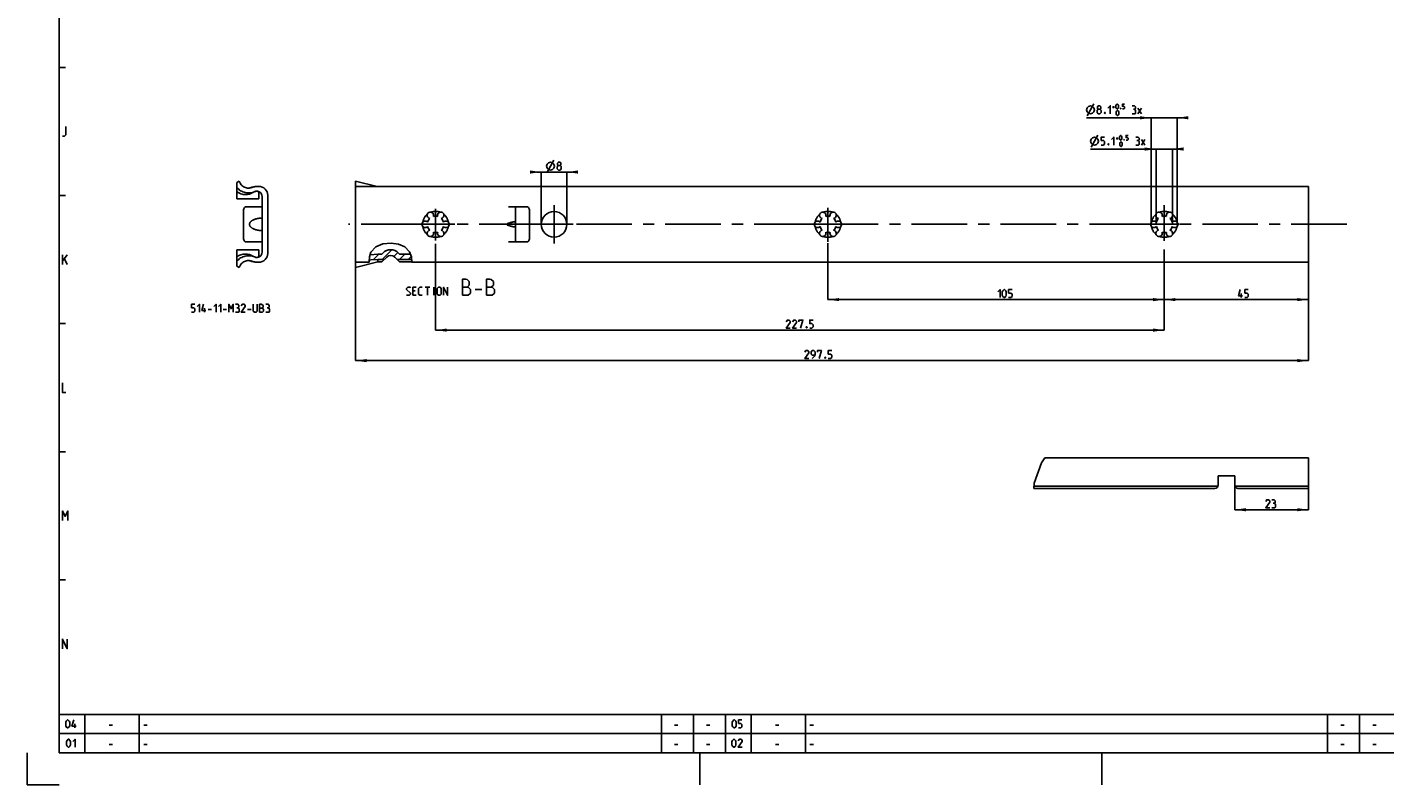
# Model space of a CAD drawing. Extents: x 0 to 841, y 0 to 594.
# Drawn here: x 0 to 424, y 0 to 237 of the extents above; entities that cross this region are included whole.
import ezdxf

# ---------------------------------------------------------------- set-up
doc = ezdxf.new("R2010")
doc.units = 0
doc.header["$LTSCALE"] = 46.255
doc.linetypes.add('CENTER', pattern=[0.6, 0.375, -0.075, 0.075, -0.075])
doc.linetypes.add('HIDDEN', pattern=[0.2, 0.1, -0.1])
doc.layers.get('0').update_dxf_attribs({"linetype": 'CONTINUOUS'})
doc.layers.add('DEFAULT_1', color=7, linetype='CENTER')
doc.layers.add('DEFAULT_2', color=8, linetype='HIDDEN')
doc.styles.get("Standard").update_dxf_attribs({"font": 'txt', "width": 0.8})
doc.dimstyles.get("Standard").update_dxf_attribs({"dimtxt": 2.5, "dimasz": 3.5, "dimexe": 0.18, "dimexo": 0.0625, "dimgap": 0.09, "dimtad": 1, "dimdec": 3, "dimtxsty": 'STANDARD', "dimcen": 0.09, "dimclrt": 5, "dimazin": 3, "dimtol": 1, "dimtp": 0.001, "dimtm": 0.001, "dimtfac": 1, "dimtdec": 3, "dimtofl": 0, "dimtmove": 0, "dimatfit": 3, "dimtolj": 1})

# ---------------------------------------------------------------- blocks, each defined once
blk = doc.blocks.new('*D10')
at = {"color": 2, "linetype": 'CONTINUOUS'}
for p, q in [((102.5, 163.18), (102.5, 132.45)), ((400, 163.18), (400, 132.45)), ((102.5, 132.45), (251.25, 132.45)), ((400, 132.45), (251.25, 132.45))]:
    blk.add_line(p, q, dxfattribs=at)
for points in [[(106, 132.95), (102.5, 132.45), (106, 131.95)], [(396.5, 131.95), (400, 132.45), (396.5, 132.95)]]:
    blk.add_solid(points, dxfattribs=at)
blk = doc.blocks.new('*D11')
at = {"color": 2, "linetype": 'CONTINUOUS'}
for p, q in [((160.5, 191.32), (159, 191.32)), ((159, 191.32), (164.5, 191.32)), ((160.5, 175), (160.5, 191.32)), ((170, 191.32), (164.5, 191.32)), ((168.5, 175), (168.5, 191.32)), ((168.5, 191.32), (170, 191.32))]:
    blk.add_line(p, q, dxfattribs=at)
for points in [[(157, 190.82), (160.5, 191.32), (157, 191.82)], [(172, 191.82), (168.5, 191.32), (172, 190.82)]]:
    blk.add_solid(points, dxfattribs=at)
blk = doc.blocks.new('*D12')
at = {"color": 2, "linetype": 'CONTINUOUS'}
for p, q in [((377, 96.51), (377, 85.89)), ((400, 96.51), (400, 85.89)), ((377, 85.89), (388.5, 85.89)), ((400, 85.89), (388.5, 85.89))]:
    blk.add_line(p, q, dxfattribs=at)
for points in [[(380.5, 86.39), (377, 85.89), (380.5, 85.39)], [(396.5, 85.39), (400, 85.89), (396.5, 86.39)]]:
    blk.add_solid(points, dxfattribs=at)
blk = doc.blocks.new('*D13')
at = {"color": 2, "linetype": 'CONTINUOUS'}
for p, q in [((355, 167.17), (355, 151.5)), ((400, 163.18), (400, 151.5)), ((355, 151.5), (377.5, 151.5)), ((400, 151.5), (377.5, 151.5))]:
    blk.add_line(p, q, dxfattribs=at)
for points in [[(358.5, 152), (355, 151.5), (358.5, 151)], [(396.5, 151), (400, 151.5), (396.5, 152)]]:
    blk.add_solid(points, dxfattribs=at)
blk = doc.blocks.new('*D14')
at = {"color": 2, "linetype": 'CONTINUOUS'}
for p, q in [((352.43, 198.5), (331.98, 198.5)), ((331.98, 198.5), (354.98, 198.5)), ((352.45, 175), (352.43, 198.5)), ((359.03, 198.51), (354.98, 198.5)), ((357.55, 175), (357.53, 198.51)), ((357.53, 198.51), (359.03, 198.51))]:
    blk.add_line(p, q, dxfattribs=at)
for points in [[(348.93, 198), (352.43, 198.5), (348.93, 199)], [(361.03, 199.01), (357.53, 198.51), (361.03, 198.01)]]:
    blk.add_solid(points, dxfattribs=at)
blk = doc.blocks.new('*D15')
at = {"color": 2, "linetype": 'CONTINUOUS'}
for p, q in [((352.43, 198.5), (331.98, 198.5)), ((331.98, 198.5), (354.98, 198.5)), ((352.45, 175), (352.43, 198.5)), ((359.03, 198.51), (354.98, 198.5)), ((357.55, 175), (357.53, 198.51)), ((357.53, 198.51), (359.03, 198.51))]:
    blk.add_line(p, q, dxfattribs=at)
for points in [[(348.93, 198), (352.43, 198.5), (348.93, 199)], [(361.03, 199.01), (357.53, 198.51), (361.03, 198.01)]]:
    blk.add_solid(points, dxfattribs=at)
blk = doc.blocks.new('*D16')
at = {"color": 2, "linetype": 'CONTINUOUS'}
for p, q in [((350.92, 208.26), (330.69, 208.26)), ((330.69, 208.26), (354.97, 208.26)), ((350.95, 175), (350.92, 208.26)), ((360.52, 208.27), (354.97, 208.26)), ((359.05, 175), (359.02, 208.27)), ((359.02, 208.27), (360.52, 208.27))]:
    blk.add_line(p, q, dxfattribs=at)
for points in [[(347.42, 207.76), (350.92, 208.26), (347.42, 208.76)], [(362.52, 208.77), (359.02, 208.27), (362.52, 207.77)]]:
    blk.add_solid(points, dxfattribs=at)
blk = doc.blocks.new('*D17')
at = {"color": 2, "linetype": 'CONTINUOUS'}
for p, q in [((350.92, 208.26), (330.69, 208.26)), ((330.69, 208.26), (354.97, 208.26)), ((350.95, 175), (350.92, 208.26)), ((360.52, 208.27), (354.97, 208.26)), ((359.05, 175), (359.02, 208.27)), ((359.02, 208.27), (360.52, 208.27))]:
    blk.add_line(p, q, dxfattribs=at)
for points in [[(347.42, 207.76), (350.92, 208.26), (347.42, 208.76)], [(362.52, 208.77), (359.02, 208.27), (362.52, 207.77)]]:
    blk.add_solid(points, dxfattribs=at)
blk = doc.blocks.new('*D18')
at = {"color": 2, "linetype": 'CONTINUOUS'}
for p, q in [((250, 169.16), (250, 151.5)), ((355, 167.06), (355, 151.5)), ((250, 151.5), (302.5, 151.5)), ((355, 151.5), (302.5, 151.5))]:
    blk.add_line(p, q, dxfattribs=at)
for points in [[(253.5, 152), (250, 151.5), (253.5, 151)], [(351.5, 151), (355, 151.5), (351.5, 152)]]:
    blk.add_solid(points, dxfattribs=at)
blk = doc.blocks.new('*D19')
at = {"color": 2, "linetype": 'CONTINUOUS'}
for p, q in [((250, 169.16), (250, 151.5)), ((355, 167.06), (355, 151.5)), ((250, 151.5), (302.5, 151.5)), ((355, 151.5), (302.5, 151.5))]:
    blk.add_line(p, q, dxfattribs=at)
for points in [[(253.5, 152), (250, 151.5), (253.5, 151)], [(351.5, 151), (355, 151.5), (351.5, 152)]]:
    blk.add_solid(points, dxfattribs=at)
blk = doc.blocks.new('*D20')
at = {"color": 2, "linetype": 'CONTINUOUS'}
for p, q in [((127.5, 168.88), (127.5, 141.97)), ((355, 166), (355, 141.97)), ((127.5, 141.97), (241.25, 141.97)), ((355, 141.97), (241.25, 141.97))]:
    blk.add_line(p, q, dxfattribs=at)
for points in [[(131, 142.47), (127.5, 141.97), (131, 141.47)], [(351.5, 141.47), (355, 141.97), (351.5, 142.47)]]:
    blk.add_solid(points, dxfattribs=at)
blk = doc.blocks.new('*D21')
at = {"color": 2, "linetype": 'CONTINUOUS'}
for p, q in [((127.5, 168.88), (127.5, 141.97)), ((355, 166), (355, 141.97)), ((127.5, 141.97), (241.25, 141.97)), ((355, 141.97), (241.25, 141.97))]:
    blk.add_line(p, q, dxfattribs=at)
for points in [[(131, 142.47), (127.5, 141.97), (131, 141.47)], [(351.5, 141.47), (355, 141.97), (351.5, 142.47)]]:
    blk.add_solid(points, dxfattribs=at)

msp = doc.modelspace()

# ---------------------------------------------------------------- linework, layer by layer
at = {"color": 4, "linetype": 'CONTINUOUS'}
for p, q in [((10, 10), (10, 584)), ((831, 10), (10, 10))]:
    msp.add_line(p, q, dxfattribs=at)
at = {"color": 2, "linetype": 'CONTINUOUS'}
for p, q in [((10, 224), (12, 224)), ((10, 184), (12, 184)), ((106.8545, 164.8987), (107.2941, 166.2919)), ((107.2941, 166.2919), (108.8293, 167.9954)), ((108.0244, 163.9075), (109.8269, 165.71)), ((108.8293, 167.9954), (111.0578, 168.913)), ((110.8126, 163.99), (113.8513, 167.0287)), ((111.0578, 168.913), (113.6013, 169.1588)), ((113.6013, 169.1588), (115.9284, 168.8514)), ((114.5069, 164.9786), (115.7543, 166.226)), ((115.9284, 168.8514), (117.9503, 167.9575)), ((116.224, 163.99), (117.944, 165.71)), ((117.9503, 167.9575), (119.417, 166.3738)), ((119.417, 166.3738), (119.9917, 164.826)), ((106.8197, 163.4361), (106.8545, 164.8987)), ((106.897, 163.1837), (106.8197, 163.4361)), ((118.9296, 163.99), (119.9305, 164.9908)), ((119.9917, 164.826), (120.1047, 163.1916)), ((120.1047, 163.1916), (120.1025, 163.1837)), ((10, 144), (12, 144)), ((10, 104), (12, 104)), ((317.739, 102.1133), (316.6887, 100.4982)), ((316.6887, 100.4982), (314.3703, 94.21)), ((314.3703, 94.21), (314.3049, 92.5133)), ((10, 64), (12, 64)), ((10, 22), (635, 22)), ((10, 22), (10, 10)), ((18, 22), (18, 10)), ((35, 22), (35, 10)), ((198, 22), (198, 10)), ((208, 22), (208, 10)), ((218, 22), (218, 10)), ((226, 22), (226, 10)), ((243, 22), (243, 10)), ((406, 22), (406, 10)), ((416, 22), (416, 10)), ((10, 16), (635, 16)), ((0, 10), (0, 0)), ((10, 10), (635, 10)), ((210, 10), (210, 0)), ((335.5, 10), (335.5, 0)), ((0, 0), (10, 0))]:
    msp.add_line(p, q, dxfattribs=at)
at = {"color": 5, "linetype": 'CONTINUOUS'}
for p, q in [((330.8979, 208.882), (332.9812, 212.632)), ((338.8443, 211.5427), (339.4871, 211.5427)), ((339.1657, 211.2213), (339.1657, 211.8641)), ((346.7729, 209.507), (347.8443, 211.2927)), ((346.7729, 211.2927), (347.8443, 209.507)), ((332.1925, 199.125), (334.2758, 202.875)), ((339.9603, 201.7857), (340.6032, 201.7857)), ((340.2817, 201.4643), (340.2817, 202.1071)), ((347.8889, 199.75), (348.9603, 201.5357)), ((347.8889, 201.5357), (348.9603, 199.75)), ((162.3756, 191.3206), (164.459, 195.0706)), ((11, 162.5), (11, 165.5)), ((11, 163.5), (12.5, 165.5)), ((11.6429, 164.2143), (12.5, 162.5)), ((121.1397, 154.2715), (120.4254, 154.2715)), ((120.4254, 152.8429), (121.4968, 152.8429)), ((124.2945, 155.3429), (125.723, 155.3429)), ((125.0087, 152.8429), (125.0087, 155.3429)), ((126.9135, 152.8429), (126.9135, 155.3429)), ((139.8302, 154.6286), (141.973, 154.6286)), ((379.0384, 152.125), (379.0384, 153.375)), ((55.3717, 147.55), (55.3717, 148.8)), ((56.5026, 148.4429), (57.5741, 148.4429)), ((61.1455, 148.4429), (62.2169, 148.4429)), ((68.8241, 148.4429), (69.8955, 148.4429)), ((14.8333, 17.75), (14.8333, 19)), ((25.6071, 18.6429), (26.6786, 18.6429)), ((36.4, 18.6429), (37.4714, 18.6429)), ((202.1071, 18.6429), (203.1786, 18.6429)), ((212.1071, 18.6429), (213.1786, 18.6429)), ((233.6072, 18.6429), (234.6786, 18.6429)), ((244.4, 18.6429), (245.4714, 18.6429)), ((410.1072, 18.6429), (411.1786, 18.6429)), ((420.1071, 18.6429), (421.1786, 18.6429)), ((25.6071, 12.6429), (26.6786, 12.6429)), ((36.4, 12.6429), (37.4714, 12.6429)), ((202.1071, 12.6429), (203.1786, 12.6429)), ((212.1071, 12.6429), (213.1786, 12.6429)), ((233.6072, 12.6429), (234.6786, 12.6429)), ((244.4, 12.6429), (245.4714, 12.6429)), ((410.1072, 12.6429), (411.1786, 12.6429)), ((420.1071, 12.6429), (421.1786, 12.6429))]:
    msp.add_line(p, q, dxfattribs=at)
at = {"color": 7, "linetype": 'CONTINUOUS'}
for p, q in [((66.2271, 188.5), (65.5, 188.0802)), ((65.5, 182.95), (65.5, 188.0802)), ((70.2215, 186.533), (70.0546, 186.4722)), ((72.35, 186.8163), (71.7, 186.8163)), ((102.5, 161.5), (102.5, 188.5)), ((109.235, 186.8163), (102.5, 188.5)), ((102.5, 186.8162), (400, 186.8162)), ((400, 186.8162), (400, 163.1838)), ((72.35, 182.95), (65.5, 182.95)), ((72.35, 182.95), (72.35, 185.2011)), ((73.35, 183.6877), (73.35, 166.3123)), ((75.1, 165.9337), (75.1, 184.0663)), ((67.55, 179.5), (67.55, 170.5)), ((73.35, 180.5), (68.55, 180.5)), ((150.25, 180.5), (155.8, 180.5)), ((152.5, 169.5), (152.5, 180.5)), ((156.8, 170.5), (156.8, 179.5)), ((149.9985, 175.231), (150.25, 175.3239)), ((150.25, 174.6761), (149.9985, 174.769)), ((65.5, 161.9198), (65.5, 167.05)), ((72.35, 167.05), (65.5, 167.05)), ((68.55, 169.5), (73.35, 169.5)), ((72.35, 164.7989), (72.35, 167.05)), ((109.5001, 165.71), (107.0439, 165.4989)), ((109.5001, 165.71), (110.7103, 165.71)), ((110.7103, 165.71), (111.0251, 166.0249)), ((115.9749, 166.0249), (116.2897, 165.71)), ((116.2897, 165.71), (119.6634, 165.71)), ((155.8, 169.5), (150.25, 169.5)), ((65.5, 161.9198), (66.2271, 161.5)), ((70.0546, 163.5278), (70.2215, 163.467)), ((71.7, 163.1837), (72.35, 163.1837)), ((109.5, 163.25), (102.5, 161.5)), ((106.897, 163.1837), (102.5, 163.1837)), ((109.5, 163.25), (109.5, 163.99)), ((109.5, 163.99), (111.4651, 163.99)), ((110.7251, 163.25), (109.5, 163.25)), ((110.7251, 163.25), (112.2626, 164.7874)), ((114.7374, 164.7874), (116.2749, 163.25)), ((115.5349, 163.99), (120.0495, 163.99)), ((120.1007, 163.25), (116.2749, 163.25)), ((400, 163.1837), (120.1025, 163.1837)), ((317.739, 102.1133), (400, 102.1133)), ((400, 102.1133), (400, 92.5133)), ((371.8, 96.5063), (377, 96.5063)), ((371.8, 93.5133), (371.8, 96.5063)), ((377, 93.5133), (377, 96.5063)), ((370.8, 92.5133), (314.3049, 92.5133)), ((371.762, 93.2404), (314.3329, 93.2404)), ((400, 93.2404), (377.038, 93.2404)), ((400, 92.5133), (378, 92.5133))]:
    msp.add_line(p, q, dxfattribs=at)
at = {"color": 5, "linetype": 'CONTINUOUS'}
for points in [[(330.6895, 210.757), (330.8979, 211.382), (331.3145, 211.7987), (331.9395, 212.007), (332.5645, 211.7987), (332.9812, 211.382), (333.1895, 210.757), (332.9812, 210.132), (332.5645, 209.7153), (331.9395, 209.507), (331.3145, 209.7153), (330.8979, 210.132), (330.6895, 210.757)], [(334.38, 210.9356), (334.1419, 211.1142), (334.1419, 211.6499), (334.38, 212.007), (334.9157, 212.007), (335.1538, 211.6499), (335.1538, 211.1142), (334.9157, 210.9356), (335.2729, 210.5784), (335.2729, 209.8642), (334.9157, 209.507), (334.38, 209.507), (334.0229, 209.8642)], [(337.4157, 211.2927), (338.13, 212.007), (338.13, 209.507)], [(339.9157, 211.4356), (339.9157, 212.0785), (340.0229, 212.2927), (340.2372, 212.507), (340.3443, 212.507), (340.5586, 212.2927), (340.6657, 212.0785), (340.6657, 211.4356), (340.5586, 211.2213), (340.3443, 211.007), (340.2372, 211.007), (340.0229, 211.2213), (339.9157, 211.4356)], [(341.9515, 211.007), (342.38, 211.007), (342.5943, 211.2213), (342.5943, 211.6499), (342.38, 211.8641), (341.9515, 211.8641), (341.9515, 212.507), (342.5943, 212.507)], [(345.7014, 210.9356), (345.9991, 211.1142), (345.9991, 211.6499), (345.7014, 212.007), (344.9872, 212.007)], [(334.0229, 209.8642), (334.0229, 210.5784), (334.38, 210.9356), (334.9157, 210.9356)], [(336.5229, 209.9237), (336.5824, 209.8046), (336.5824, 209.7451), (336.5229, 209.6261), (336.4038, 209.6261), (336.3443, 209.7451), (336.3443, 209.8046), (336.4038, 209.9237), (336.5229, 209.9237)], [(340.0229, 209.4356), (340.0229, 210.0784), (340.13, 210.2927), (340.3443, 210.507), (340.4514, 210.507), (340.6657, 210.2927), (340.7729, 210.0784), (340.7729, 209.4356), (340.6657, 209.2213), (340.4514, 209.007), (340.3443, 209.007), (340.13, 209.2213), (340.0229, 209.4356)], [(341.4157, 211.257), (341.4514, 211.1856), (341.4514, 211.1499), (341.4157, 211.0784), (341.3443, 211.0784), (341.3086, 211.1499), (341.3086, 211.1856), (341.3443, 211.257), (341.4157, 211.257)], [(344.9872, 209.507), (345.88, 209.507), (346.0586, 209.6856), (346.0586, 210.5784), (345.7014, 210.9356), (345.3443, 210.9356)], [(11, 202.5), (11.6429, 202.5), (12.0714, 202.9286), (12.0714, 205.5)], [(331.9841, 201), (332.1925, 201.625), (332.6091, 202.0417), (333.2341, 202.25), (333.8591, 202.0417), (334.2758, 201.625), (334.4841, 201), (334.2758, 200.375), (333.8591, 199.9583), (333.2341, 199.75), (332.6091, 199.9583), (332.1925, 200.375), (331.9841, 201)], [(335.3175, 199.75), (336.0318, 199.75), (336.3889, 200.1071), (336.3889, 200.8214), (336.0318, 201.1786), (335.3175, 201.1786), (335.3175, 202.25), (336.3889, 202.25)], [(337.6389, 200.1667), (337.6984, 200.0476), (337.6984, 199.9881), (337.6389, 199.869), (337.5199, 199.869), (337.4603, 199.9881), (337.4603, 200.0476), (337.5199, 200.1667), (337.6389, 200.1667)], [(338.5318, 201.5357), (339.246, 202.25), (339.246, 199.75)], [(341.0318, 201.6786), (341.0318, 202.3214), (341.1389, 202.5357), (341.3532, 202.75), (341.4603, 202.75), (341.6746, 202.5357), (341.7818, 202.3214), (341.7818, 201.6786), (341.6746, 201.4643), (341.4603, 201.25), (341.3532, 201.25), (341.1389, 201.4643), (341.0318, 201.6786)], [(341.1389, 199.6786), (341.1389, 200.3214), (341.246, 200.5357), (341.4603, 200.75), (341.5675, 200.75), (341.7818, 200.5357), (341.8889, 200.3214), (341.8889, 199.6786), (341.7818, 199.4643), (341.5675, 199.25), (341.4603, 199.25), (341.246, 199.4643), (341.1389, 199.6786)], [(342.5317, 201.5), (342.5675, 201.4286), (342.5675, 201.3929), (342.5317, 201.3214), (342.4603, 201.3214), (342.4246, 201.3929), (342.4246, 201.4286), (342.4603, 201.5), (342.5317, 201.5)], [(343.0675, 201.25), (343.496, 201.25), (343.7103, 201.4643), (343.7103, 201.8929), (343.496, 202.1071), (343.0675, 202.1071), (343.0675, 202.75), (343.7103, 202.75)], [(346.8175, 201.1786), (347.1151, 201.3571), (347.1151, 201.8929), (346.8175, 202.25), (346.1032, 202.25)], [(346.1032, 199.75), (346.996, 199.75), (347.1746, 199.9286), (347.1746, 200.8214), (346.8175, 201.1786), (346.4603, 201.1786)], [(162.1673, 193.1956), (162.3756, 193.8206), (162.7923, 194.2373), (163.4173, 194.4456), (164.0423, 194.2373), (164.459, 193.8206), (164.6673, 193.1956), (164.459, 192.5706), (164.0423, 192.154), (163.4173, 191.9456), (162.7923, 192.154), (162.3756, 192.5706), (162.1673, 193.1956)], [(165.8578, 193.3742), (165.6197, 193.5528), (165.6197, 194.0885), (165.8578, 194.4456), (166.3935, 194.4456), (166.6316, 194.0885), (166.6316, 193.5528), (166.3935, 193.3742), (166.7506, 193.0171), (166.7506, 192.3028), (166.3935, 191.9456), (165.8578, 191.9456), (165.5006, 192.3028)], [(165.5006, 192.3028), (165.5006, 193.0171), (165.8578, 193.3742), (166.3935, 193.3742)], [(135.9016, 152.8429), (135.9016, 157.8429), (136.973, 157.8429), (137.3302, 157.7238), (138.0444, 157.1286), (138.0444, 156.0572), (137.3302, 155.3429)], [(143.4016, 152.8429), (143.4016, 157.8429), (144.473, 157.8429), (144.8302, 157.7238), (145.5444, 157.1286), (145.5444, 156.0572), (144.8302, 155.3429)], [(118.4611, 153.0215), (118.6397, 152.8429), (119.354, 152.8429), (119.7111, 153.2), (119.7111, 153.5572), (118.4611, 154.6286), (118.4611, 154.9857), (118.8183, 155.3429), (119.5325, 155.3429), (119.7111, 155.1643)], [(120.4254, 152.8429), (120.4254, 155.3429), (121.4968, 155.3429)], [(123.2825, 152.8429), (122.5683, 152.8429), (122.2111, 153.2), (122.2111, 154.9857), (122.5683, 155.3429), (123.2825, 155.3429)], [(128.0444, 153.2), (128.0444, 154.9857), (128.4016, 155.3429), (128.9373, 155.3429), (129.2944, 154.9857), (129.2944, 153.2), (128.9373, 152.8429), (128.4016, 152.8429), (128.0444, 153.2)], [(130.0087, 152.8429), (130.0087, 155.3429), (131.2587, 152.8429), (131.2587, 155.3429)], [(135.9016, 155.3429), (137.6873, 155.3429), (138.4016, 154.6286), (138.4016, 153.5572), (137.6873, 152.8429), (135.9016, 152.8429)], [(143.4016, 155.3429), (145.1873, 155.3429), (145.9016, 154.6286), (145.9016, 153.5572), (145.1873, 152.8429), (143.4016, 152.8429)], [(303.0122, 153.9107), (303.7265, 154.625), (303.7265, 152.125)], [(304.4408, 152.8393), (304.4408, 153.9107), (304.6194, 154.2679), (304.9765, 154.625), (305.1551, 154.625), (305.5122, 154.2679), (305.6908, 153.9107), (305.6908, 152.8393), (305.5122, 152.4821), (305.1551, 152.125), (304.9765, 152.125), (304.6194, 152.4821), (304.4408, 152.8393)], [(306.4051, 152.125), (307.1194, 152.125), (307.4765, 152.4821), (307.4765, 153.1964), (307.1194, 153.5536), (306.4051, 153.5536), (306.4051, 154.625), (307.4765, 154.625)], [(379.4551, 152.6607), (378.2051, 152.6607), (378.7408, 154.625)], [(380.1693, 152.125), (380.8836, 152.125), (381.2408, 152.4821), (381.2408, 153.1964), (380.8836, 153.5536), (380.1693, 153.5536), (380.1693, 154.625), (381.2408, 154.625)], [(51.3241, 147.55), (52.0384, 147.55), (52.3955, 147.9071), (52.3955, 148.6214), (52.0384, 148.9786), (51.3241, 148.9786), (51.3241, 150.05), (52.3955, 150.05)], [(53.1098, 149.3357), (53.8241, 150.05), (53.8241, 147.55)], [(55.7884, 148.0857), (54.5384, 148.0857), (55.0741, 150.05)], [(58.2884, 149.3357), (59.0027, 150.05), (59.0027, 147.55)], [(59.7169, 149.3357), (60.4312, 150.05), (60.4312, 147.55)], [(62.9312, 147.55), (62.9312, 150.05), (63.6455, 148.6214), (64.3598, 150.05), (64.3598, 147.55)], [(65.7884, 148.9786), (66.086, 149.1571), (66.086, 149.6929), (65.7884, 150.05), (65.0741, 150.05)], [(65.0741, 147.55), (65.9669, 147.55), (66.1455, 147.7286), (66.1455, 148.6214), (65.7884, 148.9786), (65.4312, 148.9786)], [(68.1098, 147.55), (66.8598, 147.55), (68.1098, 149.3357), (68.1098, 149.6929), (67.7527, 150.05), (67.2169, 150.05), (66.8598, 149.5143)], [(70.6098, 150.05), (70.6098, 147.9071), (70.9669, 147.55), (71.5027, 147.55), (71.8598, 147.9071), (71.8598, 150.05)], [(72.5741, 147.55), (72.5741, 150.05), (73.1098, 150.05), (73.2884, 149.9905), (73.6455, 149.6929), (73.6455, 149.1571), (73.2884, 148.8)], [(72.5741, 148.8), (73.4669, 148.8), (73.8241, 148.4429), (73.8241, 147.9071), (73.4669, 147.55), (72.5741, 147.55)], [(75.2527, 148.9786), (75.5503, 149.1571), (75.5503, 149.6929), (75.2527, 150.05), (74.5384, 150.05)], [(74.5384, 147.55), (75.4312, 147.55), (75.6098, 147.7286), (75.6098, 148.6214), (75.2527, 148.9786), (74.8955, 148.9786)], [(238.2377, 142.6), (236.9877, 142.6), (238.2377, 144.3857), (238.2377, 144.7429), (237.8806, 145.1), (237.3448, 145.1), (236.9877, 144.5643)], [(240.202, 142.6), (238.952, 142.6), (240.202, 144.3857), (240.202, 144.7429), (239.8448, 145.1), (239.3091, 145.1), (238.952, 144.5643)], [(240.9163, 144.5643), (240.9163, 145.1), (242.1663, 145.1), (241.452, 142.6)], [(244.3091, 142.6), (245.0234, 142.6), (245.3806, 142.9571), (245.3806, 143.6714), (245.0234, 144.0286), (244.3091, 144.0286), (244.3091, 145.1), (245.3806, 145.1)], [(243.4163, 143.0167), (243.4758, 142.8976), (243.4758, 142.8381), (243.4163, 142.7191), (243.2972, 142.7191), (243.2377, 142.8381), (243.2377, 142.8976), (243.2972, 143.0167), (243.4163, 143.0167)], [(244.0415, 133.075), (242.7915, 133.075), (244.0415, 134.8607), (244.0415, 135.2179), (243.6844, 135.575), (243.1487, 135.575), (242.7915, 135.0393)], [(245.113, 133.075), (245.8272, 133.7893), (246.0058, 134.5036), (246.0058, 135.2179), (245.6487, 135.575), (245.113, 135.575), (244.7558, 135.2179), (244.7558, 134.5036), (245.113, 134.1464), (245.8868, 134.1464)], [(246.7201, 135.0393), (246.7201, 135.575), (247.9701, 135.575), (247.2558, 133.075)], [(249.2201, 133.4917), (249.2796, 133.3726), (249.2796, 133.3131), (249.2201, 133.1941), (249.101, 133.1941), (249.0415, 133.3131), (249.0415, 133.3726), (249.101, 133.4917), (249.2201, 133.4917)], [(250.1129, 133.075), (250.8272, 133.075), (251.1844, 133.4321), (251.1844, 134.1464), (250.8272, 134.5036), (250.1129, 134.5036), (250.1129, 135.575), (251.1844, 135.575)], [(11, 125.5), (11, 122.5), (12.0714, 122.5)], [(11, 82.5), (11, 85.5), (11.8571, 83.7857), (12.7143, 85.5), (12.7143, 82.5)], [(387.9135, 86.5106), (386.6635, 86.5106), (387.9135, 88.2963), (387.9135, 88.6534), (387.5563, 89.0106), (387.0206, 89.0106), (386.6635, 88.4749)], [(389.342, 87.9391), (389.6397, 88.1177), (389.6397, 88.6534), (389.342, 89.0106), (388.6277, 89.0106)], [(388.6277, 86.5106), (389.5206, 86.5106), (389.6992, 86.6891), (389.6992, 87.582), (389.342, 87.9391), (388.9849, 87.9391)], [(11, 42.5), (11, 45.5), (12.5, 42.5), (12.5, 45.5)], [(12.0357, 18.4643), (12.0357, 19.5357), (12.2143, 19.8929), (12.5714, 20.25), (12.75, 20.25), (13.1071, 19.8929), (13.2857, 19.5357), (13.2857, 18.4643), (13.1071, 18.1071), (12.75, 17.75), (12.5714, 17.75), (12.2143, 18.1071), (12.0357, 18.4643)], [(15.25, 18.2857), (14, 18.2857), (14.5357, 20.25)], [(220.125, 18.4643), (220.125, 19.5357), (220.3036, 19.8929), (220.6607, 20.25), (220.8393, 20.25), (221.1964, 19.8929), (221.375, 19.5357), (221.375, 18.4643), (221.1964, 18.1071), (220.8393, 17.75), (220.6607, 17.75), (220.3036, 18.1071), (220.125, 18.4643)], [(222.0893, 17.75), (222.8036, 17.75), (223.1607, 18.1071), (223.1607, 18.8214), (222.8036, 19.1786), (222.0893, 19.1786), (222.0893, 20.25), (223.1607, 20.25)], [(12.3036, 12.4643), (12.3036, 13.5357), (12.4821, 13.8929), (12.8393, 14.25), (13.0179, 14.25), (13.375, 13.8929), (13.5536, 13.5357), (13.5536, 12.4643), (13.375, 12.1071), (13.0179, 11.75), (12.8393, 11.75), (12.4821, 12.1071), (12.3036, 12.4643)], [(14.2679, 13.5357), (14.9821, 14.25), (14.9821, 11.75)], [(220.0357, 12.4643), (220.0357, 13.5357), (220.2143, 13.8929), (220.5714, 14.25), (220.75, 14.25), (221.1071, 13.8929), (221.2857, 13.5357), (221.2857, 12.4643), (221.1071, 12.1071), (220.75, 11.75), (220.5714, 11.75), (220.2143, 12.1071), (220.0357, 12.4643)], [(223.25, 11.75), (222, 11.75), (223.25, 13.5357), (223.25, 13.8929), (222.8928, 14.25), (222.3571, 14.25), (222, 13.7143)]]:
    msp.add_lwpolyline(points, dxfattribs=at)
at = {"color": 7, "linetype": 'CONTINUOUS'}
for points in [[(149.9985, 174.769), (149.9541, 174.7897), (149.9153, 174.8165), (149.8831, 174.8481), (149.8579, 174.8833), (149.8398, 174.921), (149.829, 174.9601), (149.8255, 175), (149.8291, 175.0399), (149.8398, 175.0791), (149.8579, 175.1167), (149.8831, 175.1519), (149.9153, 175.1835), (149.9541, 175.2102), (149.9985, 175.231)], [(152.5, 175.7344), (152.4893, 175.7714), (152.4577, 175.8), (152.4057, 175.8202), (152.334, 175.8318), (152.2433, 175.8348), (152.1342, 175.8293), (152.0076, 175.8153), (151.8642, 175.7927), (151.7048, 175.7617), (151.5305, 175.7223), (151.3423, 175.6746), (151.1416, 175.619), (150.9301, 175.5556), (150.7095, 175.4849), (150.482, 175.4074), (150.25, 175.3239)], [(150.25, 174.6761), (150.482, 174.5926), (150.7095, 174.5152), (150.9301, 174.4444), (151.1416, 174.381), (151.3423, 174.3254), (151.5305, 174.2777), (151.7048, 174.2383), (151.8642, 174.2073), (152.0076, 174.1847), (152.1342, 174.1707), (152.2433, 174.1652), (152.334, 174.1682), (152.4057, 174.1798), (152.4577, 174.2), (152.4893, 174.2286), (152.5, 174.2656)], [(109.5, 163.9902), (107.2985, 163.8668), (106.8292, 163.8363)]]:
    msp.add_lwpolyline(points, dxfattribs=at)
msp.add_circle((164.5, 175), 4, dxfattribs=at)
for centre, radius, start, end in [((71.7, 181.8163), 5, 90, 114.321485), ((72.35, 184.0663), 2.75, 359.999992, 90), ((68.2, 189.01), 4.72, 235.107822, 302.097186), ((68.55, 179.5), 1, 90, 180), ((125.875, 177.8146), 1, 338.88007, 261.11993), ((129.125, 177.8146), 1, 278.88007, 201.11993), ((155.8, 179.5), 1, 0, 90), ((248.375, 177.8146), 1, 338.88007, 261.11993), ((251.625, 177.8146), 1, 278.88007, 201.11993), ((353.375, 177.8146), 1, 338.88007, 261.11993), ((356.625, 177.8146), 1, 278.88007, 201.11993), ((124.25, 175), 1, 38.88007, 321.11993), ((127.5, 175), 2.55, 134.250033, 165.749967), ((127.5, 175), 2.55, 194.250033, 225.749967), ((127.5, 175), 2.55, 74.250033, 105.749967), ((127.5, 175), 2.55, 14.250033, 45.749967), ((127.5, 175), 2.55, 314.250033, 345.749967), ((130.75, 175), 1, 218.88007, 141.11993), ((246.75, 175), 1, 38.88007, 321.11993), ((250, 175), 2.55, 134.250033, 165.749967), ((250, 175), 2.55, 194.250033, 225.749967), ((250, 175), 2.55, 74.250033, 105.749967), ((250, 175), 2.55, 14.250033, 45.749967), ((250, 175), 2.55, 314.250033, 345.749967), ((253.25, 175), 1, 218.88007, 141.11993), ((351.75, 175), 1, 38.88007, 321.11993), ((355, 175), 2.55, 134.250033, 165.749967), ((355, 175), 2.55, 194.250033, 225.749967), ((355, 175), 2.55, 74.250033, 105.749967), ((355, 175), 2.55, 14.250033, 45.749967), ((355, 175), 2.55, 314.250033, 345.749967), ((358.25, 175), 1, 218.88007, 141.11993), ((68.55, 170.5), 1, 180, 270), ((125.875, 172.1854), 1, 98.88007, 21.11993), ((127.5, 175), 2.55, 254.250033, 285.749967), ((129.125, 172.1854), 1, 158.88007, 81.11993), ((155.8, 170.5), 1, 270, 360), ((248.375, 172.1854), 1, 98.88007, 21.11993), ((250, 175), 2.55, 254.250033, 285.749967), ((251.625, 172.1854), 1, 158.88007, 81.11993), ((353.375, 172.1854), 1, 98.88007, 21.11993), ((355, 175), 2.55, 254.250033, 285.749967), ((356.625, 172.1854), 1, 158.88007, 81.11993), ((68.2, 160.99), 4.72, 57.902814, 124.892178), ((72.35, 165.9337), 2.75, 270, 0.000008), ((113.5, 163.55), 3.5, 45, 135), ((71.7, 168.1837), 5, 245.678515, 270), ((113.5, 163.55), 1.75, 45, 135), ((370.8, 93.5133), 1, 270, 360), ((378, 93.5133), 1, 180, 270)]:
    msp.add_arc(centre, radius, start, end, dxfattribs=at)
for points, start_tangent, end_tangent in [([(69.5074, 186.3467), (69.1161, 186.3205), (68.4985, 186.3841), (67.8854, 186.5831), (67.3182, 186.9164), (66.835, 187.368), (66.4657, 187.9086), (66.2271, 188.5)], (-3.84434668, -0.50986233), (-1.14232583, 4.01721019)), ([(71.7, 186.8163), (71.5166, 186.812), (71.3393, 186.8), (70.9873, 186.7522), (70.621, 186.668), (70.4268, 186.6082), (70.2215, 186.533)], (-1.51438365, 0), (-1.70114379, -0.67669042)), ([(65.5, 186.5), (66.6556, 185.4972), (68.0787, 184.9151), (69.5982, 184.8197), (71.0344, 185.1975)], (3.89941001, -4.69309824), (5.36063252, 2.36326474)), ([(70.0546, 186.4722), (69.7005, 186.3787), (69.5074, 186.3467)], (-0.51120708, -0.16900458), (-0.57934489, -0.0768365)), ([(70.708, 185.0115), (70.7947, 185.0642)], (0.08596392, 0.05392001), (0.08735265, 0.05163945)), ([(70.7947, 185.0642), (70.7996, 185.0672)], (0.00495074, 0.00292668), (0.00495509, 0.00291931)), ([(70.7996, 185.0672), (70.8955, 185.1218), (70.9138, 185.1319)], (0.11311618, 0.06664274), (0.11531241, 0.06276631)), ([(70.9138, 185.1319), (70.9395, 185.1456), (71.0109, 185.1806)], (0.09538949, 0.05192203), (0.098602, 0.04552784)), ([(71.0109, 185.1806), (71.0892, 185.2144)], (0.07746265, 0.0357671), (0.0792044, 0.03172769)), ([(71.0344, 185.1975), (71.8519, 185.3307), (72.2521, 185.2426), (72.6155, 185.0604), (72.9219, 184.7965), (73.1544, 184.467), (73.35, 183.6877)], (3.12297408, 1.37678054), (0, -3.27693263)), ([(71.0892, 185.2144), (71.1718, 185.2449), (71.2583, 185.2717), (71.3482, 185.2942), (71.4371, 185.3113), (71.5235, 185.3231), (71.6072, 185.3302), (71.6884, 185.333), (71.767, 185.3319), (71.8453, 185.327), (71.9206, 185.3188), (71.9918, 185.3078), (72.0592, 185.2944), (72.1238, 185.2788), (72.1847, 185.2615), (72.2421, 185.2428), (72.2962, 185.223), (72.3473, 185.2023), (72.3957, 185.1809), (72.4419, 185.1586), (72.4858, 185.1358), (72.5134, 185.1206)], (1.37025676, 0.54889731), (1.28554968, -0.72518774)), ([(73.35, 176.9883), (72.7004, 176.9341), (72.129, 176.847), (71.6347, 176.7375), (71.2079, 176.6124), (70.8414, 176.4767), (70.5289, 176.3341), (70.2653, 176.1877), (70.0458, 176.0401), (69.8666, 175.8937), (69.7236, 175.7505), (69.613, 175.6129), (69.5304, 175.4817), (69.4708, 175.3562), (69.4307, 175.235), (69.4076, 175.1168), (69.4, 175.0001), (69.4075, 174.8833), (69.4307, 174.7651), (69.4707, 174.6439), (69.5303, 174.5184), (69.613, 174.3872), (69.7235, 174.2496), (69.8665, 174.1064), (70.0457, 173.96), (70.2651, 173.8124), (70.5288, 173.666), (70.8412, 173.5234), (71.2078, 173.3877), (71.6346, 173.2626), (72.1289, 173.153), (72.7003, 173.0659), (73.35, 173.0117)], (-9.48999508, -0.4650202), (9.48999508, -0.4650202)), ([(73.35, 166.3123), (73.1544, 165.533), (72.9219, 165.2035), (72.6155, 164.9396), (72.2521, 164.7574), (71.8519, 164.6693), (71.0344, 164.8025)], (0, -3.27693263), (-3.12297408, 1.37678054)), ([(71.0344, 164.8025), (69.5982, 165.1803), (68.0787, 165.0849), (66.6556, 164.5028), (65.5, 163.5)], (-5.36063252, 2.36326474), (-3.89941001, -4.69309824)), ([(66.2271, 161.5), (66.4657, 162.0914), (66.835, 162.632), (67.3182, 163.0836), (67.8854, 163.4169), (68.4985, 163.6159), (69.1161, 163.6795), (69.5074, 163.6533)], (1.14232583, 4.01721019), (3.84434668, -0.50986233)), ([(69.5074, 163.6533), (69.7005, 163.6213), (70.0546, 163.5278)], (0.57934489, -0.0768365), (0.51120708, -0.16900458)), ([(70.2215, 163.467), (70.4268, 163.3918), (70.621, 163.332), (70.9873, 163.2478), (71.3393, 163.2), (71.5166, 163.188), (71.7, 163.1837)], (1.70114379, -0.67669042), (1.51438365, 0)), ([(70.7947, 164.9358), (70.708, 164.9885)], (-0.08735229, 0.05163923), (-0.08596355, 0.05391983)), ([(70.8019, 164.9315), (70.7947, 164.9358)], (-0.00725406, 0.00426701), (-0.00724475, 0.00428281)), ([(70.9138, 164.8681), (70.9002, 164.8756), (70.8019, 164.9315)], (-0.11297276, 0.0614928), (-0.11086612, 0.06521409)), ([(71.014, 164.818), (70.9424, 164.853), (70.9138, 164.8681)], (-0.10179004, 0.0467457), (-0.09837974, 0.05354969))]:
    msp.add_spline(points, degree=3, dxfattribs=dict(at, start_tangent=start_tangent, end_tangent=end_tangent))
at = {"layer": 'DEFAULT_1', "color": 2, "linetype": 'CENTER'}
for p, q in [((127.5, 175), (127.5, 179.8561)), ((164.5, 175), (164.5, 181)), ((250, 175), (250, 180.1247)), ((355, 175), (355, 180.937)), ((121.5709, 175), (100.29, 175)), ((127.5, 175), (121.5709, 175)), ((127.5, 175), (127.5, 169.9197)), ((127.5, 175), (133.4758, 175)), ((158.5, 175), (133.4758, 175)), ((164.5, 175), (158.5, 175)), ((164.5, 175), (164.5, 169)), ((164.5, 175), (170.5, 175)), ((244.3233, 175), (170.5, 175)), ((250, 175), (244.3233, 175)), ((250, 175), (250, 169.4841)), ((250, 175), (254.7738, 175)), ((348.9742, 175), (254.7738, 175)), ((355, 175), (348.9742, 175)), ((355, 175), (359.7531, 175)), ((355, 175), (355, 169.8781)), ((412, 175), (359.7531, 175))]:
    msp.add_line(p, q, dxfattribs=at)
at = {"layer": 'DEFAULT_2', "color": 8, "linetype": 'HIDDEN'}
for centre, start, end in [((127.5, 175), 129.486387, 170.513613), ((127.5, 175), 69.486387, 110.513613), ((127.5, 175), 9.486387, 50.513613), ((250, 175), 129.486387, 170.513613), ((250, 175), 69.486387, 110.513613), ((250, 175), 9.486387, 50.513613), ((355, 175), 129.486387, 170.513613), ((355, 175), 69.486387, 110.513613), ((355, 175), 9.486387, 50.513613), ((127.5, 175), 189.486387, 230.513613), ((127.5, 175), 309.486387, 350.513613), ((250, 175), 189.486387, 230.513613), ((250, 175), 309.486387, 350.513613), ((355, 175), 189.486387, 230.513613), ((355, 175), 309.486387, 350.513613), ((127.5, 175), 249.486387, 290.513613), ((250, 175), 249.486387, 290.513613), ((355, 175), 249.486387, 290.513613)]:
    msp.add_arc(centre, 4.05, start, end, dxfattribs=at)

# ---------------------------------------------------------------- dimensions: what is measured, and where the dimension line sits
at = {"color": 2, "linetype": 'CONTINUOUS'}
for base, p1, p2, angle, picture, middle in [((359.0216, 208.2659), (350.95, 174.9965), (359.05, 175.0035), 0.048854, '*D16', (330.6895, 209.507)), ((359.0216, 208.2659), (350.95, 174.9965), (359.05, 175.0035), 0.048854, '*D17', (330.6895, 209.507)), ((357.5324, 198.5059), (352.45, 174.9981), (357.55, 175.0019), 0.042927, '*D14', (331.9841, 199.75)), ((357.5324, 198.5059), (352.45, 174.9981), (357.55, 175.0019), 0.042927, '*D15', (331.9841, 199.75)), ((160.5, 191.3206), (168.5, 175), (160.5, 175), 180, '*D11', (162.1673, 191.9456)), ((127.5, 141.975), (355, 166.0023), (127.5, 168.8847), 180, '*D20', (236.9877, 142.6)), ((127.5, 141.975), (355, 166.0023), (127.5, 168.8847), 180, '*D21', (236.9877, 142.6)), ((250, 151.5), (355, 167.0638), (250, 169.1638), 180, '*D18', (303.0122, 152.125)), ((250, 151.5), (355, 167.0638), (250, 169.1638), 180, '*D19', (303.0122, 152.125)), ((102.5, 132.45), (400, 163.1837), (102.5, 163.1837), 180, '*D10', (242.7915, 133.075)), ((377, 85.8856), (400, 96.5063), (377, 96.5063), 180, '*D12', (386.6635, 86.5106))]:
    dim = msp.add_linear_dim(base=base, p1=p1, p2=p2, angle=angle, dimstyle='STANDARD', dxfattribs=at)
    dim.commit()
    dim.dimension.update_dxf_attribs({"geometry": picture, "text_midpoint": middle, "dimtype": 160})
dim = msp.add_linear_dim(base=(400, 151.5), p1=(355, 167.1663), p2=(400, 163.1837), dimstyle='STANDARD', dxfattribs=at)
dim.commit()
dim.dimension.update_dxf_attribs({"geometry": '*D13', "text_midpoint": (378.205, 152.125), "dimtype": 160})

doc.saveas('drawing.dxf')
